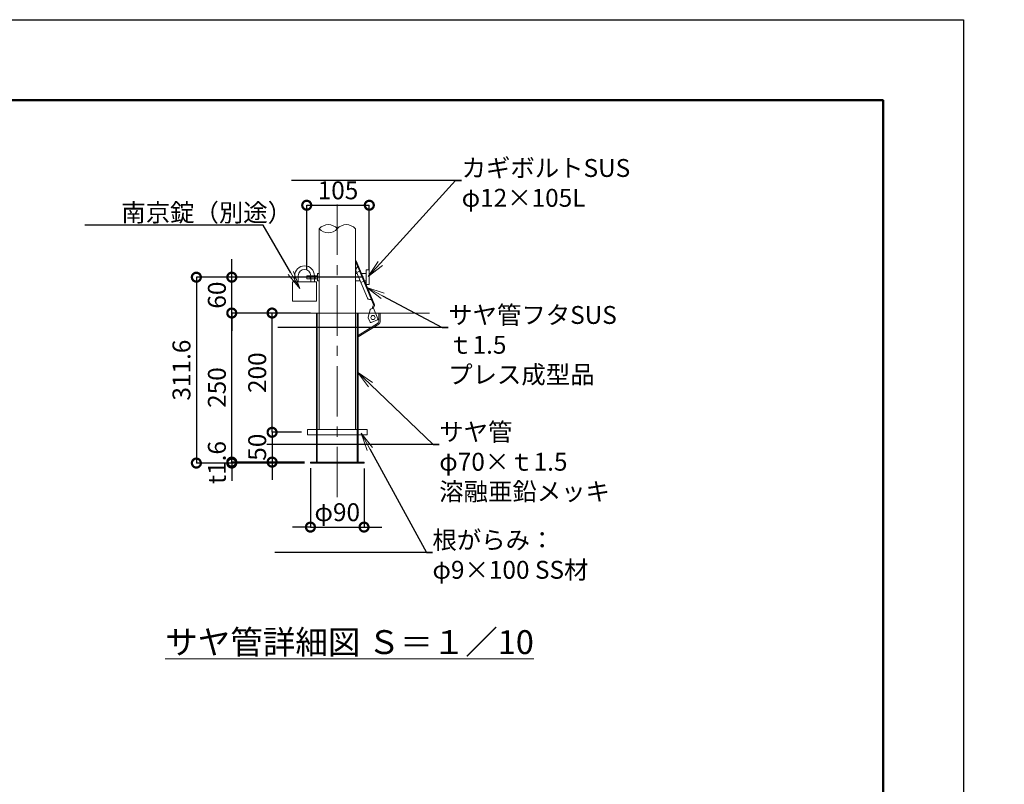
# Model space of a CAD drawing. Extents: x -7886 to 12607, y -315 to 4140.
# Drawn here: x -3962 to -1483, y 2217 to 4140 of the extents above; entities that cross this region are included whole.
import ezdxf
from ezdxf import colors
from ezdxf.entities.mleader import LeaderData, LeaderLine
from ezdxf.math import Vec2, Vec3

# ---------------------------------------------------------------- set-up
doc = ezdxf.new("R2010")
doc.units = 0
doc.header["$MEASUREMENT"] = 0
doc.header["$PDMODE"] = 1
doc.linetypes.add('CENTER', pattern=[50.8, 31.75, -6.35, 6.35, -6.35])
doc.layers.get('0').update_dxf_attribs({"linetype": 'CONTINUOUS'})
doc.layers.get('DefPoints').update_dxf_attribs({"linetype": 'CONTINUOUS'})
for name, color, linetype, lineweight in [('FRAM3', 1, 'CONTINUOUS', 50), ('基準線', 6, 'CENTER', 13), ('外形線', 7, 'CONTINUOUS', 18), ('寸法線', 3, 'CONTINUOUS', 18), ('文字', 4, 'CONTINUOUS', 18)]:
    doc.layers.add(name, color=color, linetype=linetype, lineweight=lineweight)
doc.styles.get("Standard").update_dxf_attribs({"font": 'TXT.SHX', "bigfont": 'bigfont.shx'})
doc.dimstyles.new('15-10', dxfattribs={"dimscale": 15, "dimtxt": 3, "dimasz": 3, "dimexe": 0, "dimexo": 1, "dimgap": 1, "dimtad": 3, "dimdec": 1, "dimlfac": 0.666667, "dimdsep": 46, "dimtxsty": 'Standard', "dimblk1": 'DOTSMALL', "dimblk2": 'DOTSMALL', "dimsah": 1, "dimcen": 0, "dimclrd": 256, "dimclre": 256, "dimclrt": 7, "dimadec": 0, "dimazin": 0, "dimtfac": 1, "dimtdec": 1, "dimtix": 1, "dimtmove": 2, "dimatfit": 3, "dimldrblk": 'DOTSMALL', "dimfxl": 0, "dimtolj": 1, "dimarcsym": 0})

# ---------------------------------------------------------------- blocks, each defined once
blk = doc.blocks.new('_DotSmall')
at = {"layer": 'FRAM3', "color": 0, "const_width": 0.5}
blk.add_lwpolyline([(-0.0625, 0, 1), (0.0625, 0, 1)], format="xyb", close=True, dxfattribs=at)
blk = doc.blocks.new('*D24')
at = {"layer": 'DefPoints', "color": 0, "linetype": 'ByBlock'}
for p in [(-3230.1, 3027.3), (-3095.1, 3026.1), (-3095.1, 2863.8)]:
    blk.add_point(p, dxfattribs=at)
at = {"layer": '寸法線', "linetype": 'ByBlock', "lineweight": -2}
for p, q in [((-3230.1, 3012.3), (-3230.1, 2863.8)), ((-3095.1, 3011.1), (-3095.1, 2863.8)), ((-3230.1, 2863.8), (-3275.1, 2863.8)), ((-3230.1, 2863.8), (-3095.1, 2863.8)), ((-3095.1, 2863.8), (-3050.1, 2863.8))]:
    blk.add_line(p, q, dxfattribs=at)
at = {"layer": '寸法線', "linetype": 'ByBlock', "lineweight": -2, "xscale": 45, "yscale": 45, "zscale": 45}
blk.add_blockref('_DotSmall', (-3230.1, 2863.8), dxfattribs=at)
at = {"layer": '寸法線', "linetype": 'ByBlock', "lineweight": -2, "xscale": 45, "yscale": 45, "zscale": 45, "rotation": 180}
blk.add_blockref('_DotSmall', (-3095.1, 2863.8), dxfattribs=at)
at = {"layer": '寸法線', "color": 7, "linetype": 'ByBlock', "insert": (-3162.6, 2901.3), "char_height": 45, "attachment_point": 5}
blk.add_mtext('\\A1;φ90', dxfattribs=at)
blk = doc.blocks.new('*D25')
at = {"layer": 'DefPoints', "color": 0, "linetype": 'ByBlock'}
for p in [(-3081.9, 3673.5), (-3239.4, 3496.2), (-3081.9, 3496.2)]:
    blk.add_point(p, dxfattribs=at)
at = {"layer": '寸法線', "linetype": 'ByBlock', "lineweight": -2}
for p, q in [((-3239.4, 3511.2), (-3239.4, 3673.5)), ((-3239.4, 3673.5), (-3081.9, 3673.5)), ((-3081.9, 3511.2), (-3081.9, 3673.5))]:
    blk.add_line(p, q, dxfattribs=at)
at = {"layer": '寸法線', "linetype": 'ByBlock', "lineweight": -2, "xscale": 45, "yscale": 45, "zscale": 45, "rotation": 180}
blk.add_blockref('_DotSmall', (-3239.4, 3673.5), dxfattribs=at)
at = {"layer": '寸法線', "linetype": 'ByBlock', "lineweight": -2, "xscale": 45, "yscale": 45, "zscale": 45}
blk.add_blockref('_DotSmall', (-3081.9, 3673.5), dxfattribs=at)
at = {"layer": '寸法線', "color": 7, "linetype": 'ByBlock', "insert": (-3160.7, 3711), "char_height": 45, "attachment_point": 5}
blk.add_mtext('\\A1;105', dxfattribs=at)
blk = doc.blocks.new('*D26')
at = {"layer": 'DefPoints', "color": 0, "linetype": 'ByBlock'}
for p in [(-3237.6, 3102.3), (-3326.6, 3027.3), (-3230.1, 3027.3)]:
    blk.add_point(p, dxfattribs=at)
at = {"layer": '寸法線', "linetype": 'ByBlock', "lineweight": -2}
for p, q in [((-3326.6, 3102.3), (-3326.6, 3147.3)), ((-3252.6, 3102.3), (-3326.6, 3102.3)), ((-3326.6, 3102.3), (-3326.6, 3027.3)), ((-3245.1, 3027.3), (-3326.6, 3027.3)), ((-3326.6, 3027.3), (-3326.6, 2982.3))]:
    blk.add_line(p, q, dxfattribs=at)
at = {"layer": '寸法線', "linetype": 'ByBlock', "lineweight": -2, "xscale": 45, "yscale": 45, "zscale": 45}
for p, rotation in [((-3326.6, 3102.3), 270), ((-3326.6, 3027.3), 90)]:
    blk.add_blockref('_DotSmall', p, dxfattribs=dict(at, rotation=rotation))
at = {"layer": '寸法線', "color": 7, "linetype": 'ByBlock', "insert": (-3364.1, 3064.8), "char_height": 45, "attachment_point": 5, "rotation": 90}
blk.add_mtext('\\A1;50', dxfattribs=at)
blk = doc.blocks.new('*D27')
at = {"layer": 'DefPoints', "color": 0, "linetype": 'ByBlock'}
for p in [(-3326.6, 3402.3), (-3215.1, 3402.3), (-3237.6, 3102.3)]:
    blk.add_point(p, dxfattribs=at)
at = {"layer": '寸法線', "linetype": 'ByBlock', "lineweight": -2}
for p, q in [((-3230.1, 3402.3), (-3326.6, 3402.3)), ((-3326.6, 3102.3), (-3326.6, 3402.3)), ((-3252.6, 3102.3), (-3326.6, 3102.3))]:
    blk.add_line(p, q, dxfattribs=at)
at = {"layer": '寸法線', "linetype": 'ByBlock', "lineweight": -2, "xscale": 45, "yscale": 45, "zscale": 45}
for p, rotation in [((-3326.6, 3402.3), 90), ((-3326.6, 3102.3), 270)]:
    blk.add_blockref('_DotSmall', p, dxfattribs=dict(at, rotation=rotation))
at = {"layer": '寸法線', "color": 7, "linetype": 'ByBlock', "insert": (-3364.1, 3252.3), "char_height": 45, "attachment_point": 5, "rotation": 90}
blk.add_mtext('\\A1;200', dxfattribs=at)
blk = doc.blocks.new('*D28')
at = {"layer": 'DefPoints', "color": 0, "linetype": 'ByBlock'}
for p in [(-3428.1, 3027.3), (-3230.1, 3027.3), (-3230.1, 3024.9)]:
    blk.add_point(p, dxfattribs=at)
at = {"layer": '寸法線', "linetype": 'ByBlock', "lineweight": -2}
for p, q in [((-3428.1, 3027.3), (-3428.1, 3072.3)), ((-3245.1, 3027.3), (-3428.1, 3027.3)), ((-3428.1, 3024.9), (-3428.1, 3027.3)), ((-3245.1, 3024.9), (-3428.1, 3024.9)), ((-3428.1, 3024.9), (-3428.1, 2979.9))]:
    blk.add_line(p, q, dxfattribs=at)
at = {"layer": '寸法線', "linetype": 'ByBlock', "lineweight": -2, "xscale": 45, "yscale": 45, "zscale": 45}
for p, rotation in [((-3428.1, 3027.3), 270), ((-3428.1, 3024.9), 90)]:
    blk.add_blockref('_DotSmall', p, dxfattribs=dict(at, rotation=rotation))
at = {"layer": '寸法線', "color": 7, "linetype": 'ByBlock', "insert": (-3465.6, 3026.1), "char_height": 45, "attachment_point": 5, "rotation": 90}
blk.add_mtext('\\A1;t1.6', dxfattribs=at)
blk = doc.blocks.new('*D29')
at = {"layer": 'DefPoints', "color": 0, "linetype": 'ByBlock'}
for p in [(-3428.1, 3402.3), (-3215.1, 3402.3), (-3230.1, 3027.3)]:
    blk.add_point(p, dxfattribs=at)
at = {"layer": '寸法線', "linetype": 'ByBlock', "lineweight": -2}
for p, q in [((-3230.1, 3402.3), (-3428.1, 3402.3)), ((-3428.1, 3027.3), (-3428.1, 3402.3)), ((-3245.1, 3027.3), (-3428.1, 3027.3))]:
    blk.add_line(p, q, dxfattribs=at)
at = {"layer": '寸法線', "linetype": 'ByBlock', "lineweight": -2, "xscale": 45, "yscale": 45, "zscale": 45}
for p, rotation in [((-3428.1, 3402.3), 90), ((-3428.1, 3027.3), 270)]:
    blk.add_blockref('_DotSmall', p, dxfattribs=dict(at, rotation=rotation))
at = {"layer": '寸法線', "color": 7, "linetype": 'ByBlock', "insert": (-3465.6, 3214.8), "char_height": 45, "attachment_point": 5, "rotation": 90}
blk.add_mtext('\\A1;250', dxfattribs=at)
blk = doc.blocks.new('*D30')
at = {"layer": 'DefPoints', "color": 0, "linetype": 'ByBlock'}
for p in [(-3428.1, 3492.5), (-3081.9, 3492.5), (-3215.1, 3402.3)]:
    blk.add_point(p, dxfattribs=at)
at = {"layer": '寸法線', "linetype": 'ByBlock', "lineweight": -2}
for p, q in [((-3428.1, 3492.5), (-3428.1, 3537.5)), ((-3096.9, 3492.5), (-3428.1, 3492.5)), ((-3428.1, 3402.3), (-3428.1, 3492.5)), ((-3230.1, 3402.3), (-3428.1, 3402.3)), ((-3428.1, 3402.3), (-3428.1, 3357.3))]:
    blk.add_line(p, q, dxfattribs=at)
at = {"layer": '寸法線', "linetype": 'ByBlock', "lineweight": -2, "xscale": 45, "yscale": 45, "zscale": 45}
for p, rotation in [((-3428.1, 3492.5), 270), ((-3428.1, 3402.3), 90)]:
    blk.add_blockref('_DotSmall', p, dxfattribs=dict(at, rotation=rotation))
at = {"layer": '寸法線', "color": 7, "linetype": 'ByBlock', "insert": (-3465.6, 3447.4), "char_height": 45, "attachment_point": 5, "rotation": 90}
blk.add_mtext('\\A1;60', dxfattribs=at)
blk = doc.blocks.new('*D31')
at = {"layer": 'DefPoints', "color": 0, "linetype": 'ByBlock'}
for p in [(-3239.4, 3492.5), (-3517.2, 3024.9), (-3230.1, 3024.9)]:
    blk.add_point(p, dxfattribs=at)
at = {"layer": '寸法線', "linetype": 'ByBlock', "lineweight": -2}
for p, q in [((-3254.4, 3492.5), (-3517.2, 3492.5)), ((-3517.2, 3492.5), (-3517.2, 3024.9)), ((-3245.1, 3024.9), (-3517.2, 3024.9))]:
    blk.add_line(p, q, dxfattribs=at)
at = {"layer": '寸法線', "linetype": 'ByBlock', "lineweight": -2, "xscale": 45, "yscale": 45, "zscale": 45}
for p, rotation in [((-3517.2, 3492.5), 90), ((-3517.2, 3024.9), 270)]:
    blk.add_blockref('_DotSmall', p, dxfattribs=dict(at, rotation=rotation))
at = {"layer": '寸法線', "color": 7, "linetype": 'ByBlock', "insert": (-3554.7, 3258.7), "char_height": 45, "attachment_point": 5, "rotation": 90}
blk.add_mtext('\\A1;311.6', dxfattribs=at)
blk = doc.blocks.new('_OPEN')
at = {"color": 0, "linetype": 'ByBlock'}
for p, q in [((-1, 0.167), (0, 0)), ((0, 0), (-1, -0.167)), ((0, 0), (-1, 0))]:
    blk.add_line(p, q, dxfattribs=at)

msp = doc.modelspace()

# ---------------------------------------------------------------- linework, layer by layer
at = {"layer": 'DefPoints'}
msp.add_lwpolyline([(-7885.92, 4140.22), (-1585.92, 4140.22), (-1585.92, -314.78), (-7885.92, -314.78)], close=True, dxfattribs=at)
at = {"layer": 'FRAM3', "color": 1, "linetype": 'Continuous'}
msp.add_lwpolyline([(-7450.92, -112.28), (-7450.92, 3937.72), (-1788.42, 3937.72), (-1788.42, -112.28)], close=True, dxfattribs=at)
at = {"layer": '基準線', "ltscale": 4}
msp.add_line((-3162.43, 3675.42), (-3162.43, 2937.56), dxfattribs=at)
at = {"layer": '外形線'}
for p, q in [((-3207.81, 3614.49), (-3207.81, 3109.01)), ((-3117.06, 3614.49), (-3117.06, 3109.01)), ((-3239.41, 3496.2), (-3212.44, 3496.2)), ((-3239.41, 3496.2), (-3239.41, 3488.7)), ((-3230.44, 3496.2), (-3230.44, 3488.7)), ((-3218.44, 3496.2), (-3218.44, 3488.7)), ((-3212.44, 3501.45), (-3207.81, 3501.45)), ((-3212.44, 3501.45), (-3212.44, 3483.45)), ((-3117.06, 3501.45), (-3112.4, 3501.45)), ((-3100.91, 3501.45), (-3089.41, 3501.45)), ((-3089.41, 3511.2), (-3081.91, 3511.2)), ((-3089.41, 3511.2), (-3089.41, 3473.7)), ((-3081.91, 3511.2), (-3081.91, 3473.7)), ((-3239.41, 3488.7), (-3212.44, 3488.7)), ((-3212.44, 3483.45), (-3207.81, 3483.45)), ((-3117.06, 3483.45), (-3104.89, 3483.45)), ((-3093.51, 3483.45), (-3089.41, 3483.45)), ((-3089.41, 3473.7), (-3081.91, 3473.7)), ((-3215.12, 3027.26), (-3215.12, 3402.26)), ((-3215.12, 3402.26), (-3207.81, 3402.26)), ((-3212.87, 3027.26), (-3212.87, 3402.26)), ((-2930.4, 3402.26), (-3117.06, 3402.26)), ((-3117.06, 3402.26), (-3099.4, 3402.26)), ((-3117.06, 3402.26), (-3082.05, 3402.26)), ((-3112.37, 3402.26), (-3112.37, 3027.26)), ((-3110.12, 3402.26), (-3110.12, 3369.83)), ((-3054.63, 3402.26), (-3066.12, 3402.26)), ((-3110.12, 3365.01), (-3110.12, 3027.26)), ((-3230.12, 3024.86), (-3230.12, 3027.26)), ((-3110.12, 3027.26), (-3215.12, 3027.26)), ((-3095.12, 3027.26), (-3095.12, 3024.86))]:
    msp.add_line(p, q, dxfattribs=at)
at = {"layer": '外形線', "linetype": 'ByBlock'}
for p, q in [((-3114.56, 3534.03), (-3117.05, 3532.99)), ((-3072.14, 3425.28), (-3117.05, 3532.99)), ((-3117.05, 3532.99), (-3111.28, 3519.14)), ((-3069.25, 3425.38), (-3114.56, 3534.03)), ((-3269.67, 3496.2), (-3269.67, 3480.45)), ((-3260.67, 3496.2), (-3260.67, 3480.45)), ((-3229.17, 3480.45), (-3229.17, 3496.2)), ((-3220.17, 3480.45), (-3220.17, 3496.2)), ((-3086.74, 3440.02), (-3115.59, 3509.2)), ((-3111.28, 3519.14), (-3114.53, 3515.5)), ((-3106.37, 3507.37), (-3113.57, 3504.37)), ((-3095.98, 3482.45), (-3103.18, 3479.45)), ((-3076.64, 3436.07), (-3081.52, 3436.33)), ((-3072.14, 3425.28), (-3076.64, 3436.07)), ((-3074.65, 3413.34), (-3072.01, 3421.02)), ((-3071.13, 3415.27), (-3069.12, 3421.11)), ((-2930.4, 3402.26), (-3394.46, 3402.26)), ((-3110.12, 3402.26), (-3110.12, 3342.26)), ((-3084.84, 3391.87), (-3079.91, 3410.2)), ((-3071.21, 3414.77), (-3078.6, 3411.69)), ((-3060.06, 3387.73), (-3071.1, 3414.2)), ((-3057.93, 3402.26), (-3057.93, 3382.76)), ((-3061.47, 3376.39), (-3110.12, 3346.14)), ((-3080.13, 3379.36), (-3084.74, 3390.42)), ((-3077.19, 3378.15), (-3061.27, 3384.79)), ((-3230.12, 3027.26), (-3095.12, 3027.26)), ((-3095.12, 3024.86), (-3230.12, 3024.86))]:
    msp.add_line(p, q, dxfattribs=at)
at = {"layer": '外形線', "color": 0}
for p, q in [((-3215.12, 3109.01), (-3237.62, 3109.01)), ((-3237.62, 3109.01), (-3237.62, 3095.51)), ((-3112.37, 3109.01), (-3212.87, 3109.01)), ((-3087.62, 3109.01), (-3109.93, 3109.01)), ((-3087.62, 3109.01), (-3087.62, 3095.51)), ((-3215.12, 3095.51), (-3237.62, 3095.51)), ((-3112.37, 3095.51), (-3212.87, 3095.51)), ((-3087.62, 3095.51), (-3109.93, 3095.51))]:
    msp.add_line(p, q, dxfattribs=at)
at = {"layer": '外形線', "ltscale": 8}
for p, q in [((-3177.43, 3027.26), (-3177.43, 3024.86)), ((-3177.43, 3024.86), (-3147.43, 3024.86)), ((-3147.43, 3024.86), (-3147.43, 3027.26))]:
    msp.add_line(p, q, dxfattribs=at)
at = {"layer": '外形線', "linetype": 'ByBlock'}
msp.add_lwpolyline([(-3274.92, 3432.45), (-3214.92, 3432.45), (-3214.92, 3480.45), (-3274.92, 3480.45)], close=True, dxfattribs=at)
msp.add_lwpolyline([(-3054.63, 3402.26), (-3054.63, 3380.93, -0.2592244), (-3058.17, 3374.56), (-3110.12, 3342.26)], format="xyb", dxfattribs=at)
at = {"layer": '外形線'}
msp.add_circle((-3072.48, 3391.01), 5.25, dxfattribs=at)
msp.add_circle((-3072.48, 3391.01), 5.25, dxfattribs=at)
at = {"layer": '外形線', "ltscale": 10}
for centre, start, end in [((-3185.12, 3594.48), 41.41, 138.59), ((-3139.74, 3594.48), 41.41, 138.59), ((-3185.12, 3634.5), 221.41, 318.59)]:
    msp.add_arc(centre, 30.25, start, end, dxfattribs=at)
at = {"layer": '外形線', "linetype": 'ByBlock'}
for centre, radius, start, end in [((-3244.92, 3496.2), 24.75, 0, 180), ((-3244.92, 3496.2), 15.75, 0, 180), ((-3110.05, 3511.51), 6, 138.31321, 202.63639), ((-3081.2, 3442.33), 6, 202.63639, 266.95958), ((-3077.68, 3422.97), 6, 341.00285, 22.63639), ((-3074.79, 3423.07), 6, 341.00285, 22.63639), ((-3077.74, 3409.61), 2.25, 112.63639, 164.94215), ((-3069.71, 3414.78), 1.5, 161.00285, 202.63639), ((-3082.67, 3391.29), 2.25, 164.94215, 202.63639), ((-3078.06, 3380.23), 2.25, 202.63639, 292.63639), ((-3065.43, 3382.76), 7.5, 301.86966, 0), ((-3062.14, 3386.87), 2.25, 292.63639, 22.63639)]:
    msp.add_arc(centre, radius, start, end, dxfattribs=at)

# ---------------------------------------------------------------- texts
at = {"layer": '文字', "insert": (-3131.55, 2574.43), "char_height": 60, "attachment_point": 5}
msp.add_mtext('{\\Lサヤ管詳細図 Ｓ＝１／10}', dxfattribs=at)

# ---------------------------------------------------------------- dimensions: what is measured, and where the dimension line sits
at = {"layer": '寸法線', "linetype": 'ByBlock'}
dim = msp.add_linear_dim(base=(-3081.91, 3673.5), p1=(-3239.41, 3496.2), p2=(-3081.91, 3496.2), dimstyle='15-10', dxfattribs=at)
dim.commit()
dim.dimension.update_dxf_attribs({"geometry": '*D25', "text_midpoint": (-3160.66, 3711)})
dim = msp.add_linear_dim(base=(-3428.07, 3492.45), p1=(-3215.12, 3402.26), p2=(-3081.91, 3492.45), angle=90, dimstyle='15-10', override={"dimdec": 0}, dxfattribs=at)
dim.commit()
dim.dimension.update_dxf_attribs({"geometry": '*D30', "text_midpoint": (-3465.57, 3447.36)})
for base, p1, p2, text, picture, middle in [((-3517.17, 3024.86), (-3239.41, 3492.45), (-3230.12, 3024.86), '311.6', '*D31', (-3554.67, 3258.66)), ((-3428.07, 3027.26), (-3230.12, 3024.86), (-3230.12, 3027.26), 't<>', '*D28', (-3465.57, 3026.06))]:
    dim = msp.add_linear_dim(base=base, p1=p1, p2=p2, angle=90, text=text, dimstyle='15-10', dxfattribs=at)
    dim.commit()
    dim.dimension.update_dxf_attribs({"geometry": picture, "text_midpoint": middle})
for base, p1, p2, picture, middle in [((-3428.07, 3402.26), (-3230.12, 3027.26), (-3215.12, 3402.26), '*D29', (-3465.57, 3214.76)), ((-3326.63, 3402.26), (-3237.62, 3102.26), (-3215.12, 3402.26), '*D27', (-3364.13, 3252.26)), ((-3326.63, 3027.26), (-3237.62, 3102.26), (-3230.12, 3027.26), '*D26', (-3364.13, 3064.76))]:
    dim = msp.add_linear_dim(base=base, p1=p1, p2=p2, angle=90, dimstyle='15-10', dxfattribs=at)
    dim.commit()
    dim.dimension.update_dxf_attribs({"geometry": picture, "text_midpoint": middle})
dim = msp.add_linear_dim(base=(-3095.12, 2863.84), p1=(-3230.12, 3027.26), p2=(-3095.12, 3026.06), text='φ<>', dimstyle='15-10', dxfattribs=at)
dim.commit()
dim.dimension.update_dxf_attribs({"geometry": '*D24', "text_midpoint": (-3162.62, 2901.34)})

# ---------------------------------------------------------------- leaders
at = {"layer": '文字'}
ml = msp.add_multileader_mtext('Standard', dxfattribs=at)
ml.set_content('カギボルトSUS\\Pφ12×105L', color=7)
ml.set_leader_properties(color=4)
ml.set_arrow_properties(name='OPEN')
ml.build(insert=Vec2(0, 0))
ml.multileader.update_dxf_attribs({"text_left_attachment_type": 6, "text_right_attachment_type": 6, "dogleg_length": 1, "arrow_head_size": 45, "scale": 15})
ctx = ml.context
ctx.base_point, ctx.scale, ctx.char_height, ctx.arrow_head_size, ctx.landing_gap_size, ctx.plane_origin = Vec3(-2849.51, 3735.69), 15, 45, 45, 0, Vec3(-3209.2, 3106.84)
ctx.left_attachment, ctx.right_attachment = 6, 6
notes = []
notes.append((ctx, [(0, (1, 1, 0), (-2864.51, 3735.69), (1, 0), 15, [(0, [(-3084.69, 3493.81)], 0, [])])]))
ctx.mtext.insert, ctx.mtext.flow_direction = Vec3(-2849.51, 3789.69), 5
ml = msp.add_multileader_mtext('Standard', dxfattribs=at)
ml.set_content('南京錠（別途）', color=7)
ml.set_leader_properties(color=4)
ml.set_arrow_properties(name='OPEN')
ml.build(insert=Vec2(0, 0))
ml.multileader.update_dxf_attribs({"text_left_attachment_type": 6, "text_right_attachment_type": 6, "dogleg_length": 1, "arrow_head_size": 45, "scale": 15})
ctx = ml.context
ctx.base_point, ctx.scale, ctx.char_height, ctx.arrow_head_size, ctx.landing_gap_size, ctx.plane_origin = Vec3(-3706.08, 3623.4), 15, 45, 45, 0, Vec3(-1991.65, 3422.23)
ctx.left_attachment, ctx.right_attachment = 6, 6
notes.append((ctx, [(0, (1, 1, 0), (-3349.08, 3623.4), (-1, 0), 15, [(0, [(-3256.99, 3464.31)], 0, [])])]))
ctx.mtext.insert, ctx.mtext.flow_direction = Vec3(-3706.08, 3677.4), 5
ml = msp.add_multileader_mtext('Standard', dxfattribs=at)
ml.set_content('サヤ管フタSUS\\Pｔ1.5\\Pプレス成型品', color=7)
ml.set_leader_properties(color=4)
ml.set_arrow_properties(name='OPEN')
ml.build(insert=Vec2(0, 0))
ml.multileader.update_dxf_attribs({"text_left_attachment_type": 6, "text_right_attachment_type": 6, "dogleg_length": 1, "arrow_head_size": 45, "scale": 15})
ctx = ml.context
ctx.base_point, ctx.scale, ctx.char_height, ctx.arrow_head_size, ctx.landing_gap_size, ctx.plane_origin = Vec3(-2883.27, 3365.94), 15, 45, 45, 0, Vec3(-3192.85, 2476.19)
ctx.left_attachment, ctx.right_attachment = 6, 6
notes.append((ctx, [(0, (1, 1, 0), (-2898.27, 3365.94), (1, 0), 15, [(0, [(-3088, 3466.84)], 0, [])])]))
ctx.mtext.insert, ctx.mtext.width, ctx.mtext.defined_height, ctx.mtext.flow_direction = Vec3(-2883.27, 3419.94), 1032.6883, 156, 5
ml = msp.add_multileader_mtext('Standard', dxfattribs=at)
ml.set_content('サヤ管\\Pφ70×ｔ1.5\\P溶融亜鉛メッキ', color=7)
ml.set_leader_properties(color=4)
ml.set_arrow_properties(name='OPEN')
ml.build(insert=Vec2(0, 0))
ml.multileader.update_dxf_attribs({"text_left_attachment_type": 6, "text_right_attachment_type": 6, "dogleg_length": 1, "arrow_head_size": 45, "scale": 15})
ctx = ml.context
ctx.base_point, ctx.scale, ctx.char_height, ctx.arrow_head_size, ctx.landing_gap_size, ctx.plane_origin = Vec3(-2905.85, 3071.71), 15, 45, 45, 0, Vec3(-3239.6, 2816.29)
ctx.left_attachment, ctx.right_attachment = 6, 6
notes.append((ctx, [(0, (1, 1, 0), (-2920.85, 3071.71), (1, 0), 15, [(0, [(-3111.36, 3253.22)], 0, [])])]))
ctx.mtext.insert, ctx.mtext.flow_direction = Vec3(-2905.85, 3125.71), 5
ml = msp.add_multileader_mtext('Standard', dxfattribs=at)
ml.set_content('根がらみ：\\Pφ9×100 SS材', color=7)
ml.set_leader_properties(color=4)
ml.set_arrow_properties(name='OPEN')
ml.build(insert=Vec2(0, 0))
ml.multileader.update_dxf_attribs({"text_left_attachment_type": 6, "text_right_attachment_type": 6, "dogleg_length": 1, "arrow_head_size": 45, "scale": 15})
ctx = ml.context
ctx.base_point, ctx.scale, ctx.char_height, ctx.arrow_head_size, ctx.landing_gap_size, ctx.plane_origin = Vec3(-2923, 2799.89), 15, 45, 45, 0, Vec3(-3179.29, 1251.36)
ctx.left_attachment, ctx.right_attachment = 6, 6
notes.append((ctx, [(0, (1, 1, 0), (-2938, 2799.89), (1, 0), 15, [(0, [(-3102.44, 3099.86)], 0, [])])]))
ctx.mtext.insert, ctx.mtext.flow_direction = Vec3(-2923, 2853.89), 5
for ctx, leaders in notes:
    for number, flags, end, landing, length, lines in leaders:
        leader = LeaderData()
        leader.index, (leader.has_last_leader_line, leader.has_dogleg_vector, leader.attachment_direction) = number, flags
        leader.last_leader_point, leader.dogleg_vector, leader.dogleg_length = Vec3(end), Vec3(landing), length
        for number, points, colour, breaks in lines:
            line = LeaderLine()
            line.index, line.vertices, line.color, line.breaks = number, Vec3.list(points), colors.encode_raw_color(colour), breaks
            leader.lines.append(line)
        ctx.leaders.append(leader)

doc.saveas('drawing.dxf')
